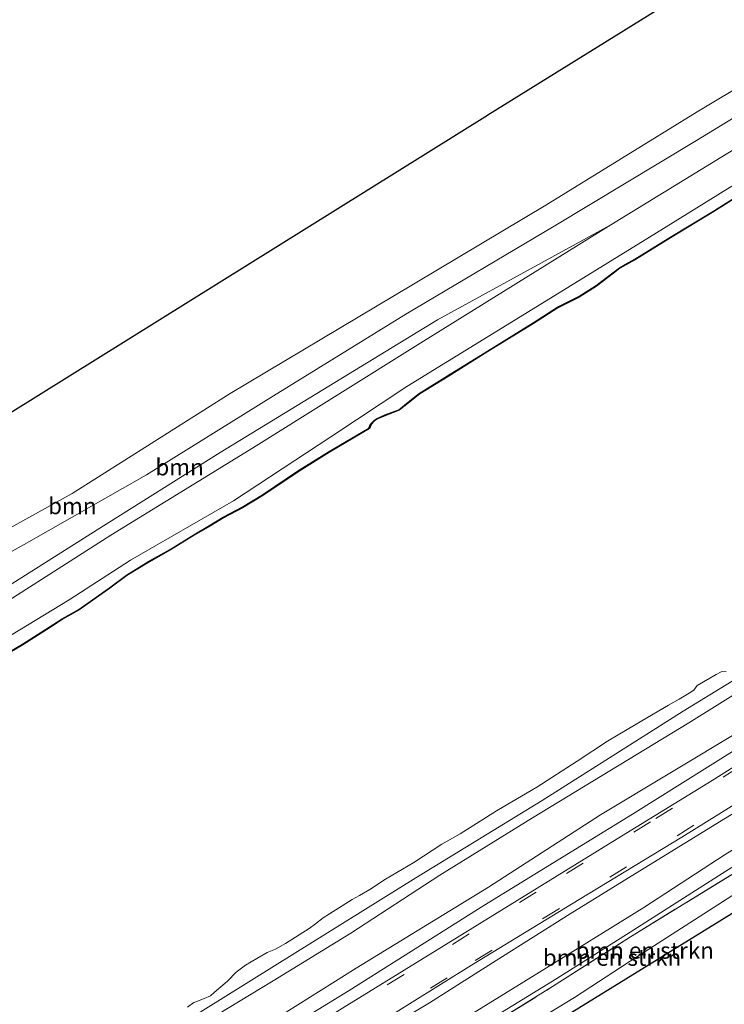
# Model space of a CAD drawing. Units: metres. Extents: x 239996 to 244467, y 584561 to 587500.
# Drawn here: x 241351 to 241458, y 585538 to 585688 of the extents above; entities that cross this region are included whole.
import ezdxf
from ezdxf.enums import TextEntityAlignment as Align

# ---------------------------------------------------------------- set-up
doc = ezdxf.new("R2010")
doc.units = ezdxf.units.M
doc.linetypes.add('IE-TERREINAFSCHEIDING', pattern=[10, 8, -2])
doc.linetypes.add('VW-3-9_STREEP', pattern=[12, 3, -9])
for name, color, linetype, lineweight in [('B-ME-GR-BOMENSTRUIKEN-GV-B6', 93, 'Continuous', 18), ('B-ME-GR-BOOM-GV-B6', 93, 'Continuous', 18), ('B-ME-GW-KRUINLIJN-L-B1', 93, 'Continuous', 18), ('B-ME-GW-TEENLIJN-L-B1', 93, 'Continuous', 18), ('B-ME-IE-GRASLAND-GV-B6', 93, 'Continuous', 18), ('B-ME-IE-GRONDWERKLIJN-GROND_INGERICHT-GV-B6', 253, 'Continuous', 18), ('B-ME-IE-TERREINAFSCHEIDING-RASTERHEKWERK-L-B1', 8, 'IE-TERREINAFSCHEIDING', 18), ('B-ME-OB-BEKLEDING-GV-B6', 253, 'Continuous', 18), ('B-ME-OB-WATERLIJN-L-B1', 133, 'OB-WATERLIJN', 18), ('B-ME-OG-WATER-GV-B6', 153, 'Continuous', 18), ('B-ME-VH-VERH_SOORT-BITUMEN-GV-B6', 8, 'IE-TERREINAFSCHEIDING-NATUURLIJK-HOUTWAL', 18), ('B-ME-VW-MARKERING-39STREEP-015-L-B1', 255, 'VW-3-9_STREEP', 18)]:
    doc.layers.add(name, color=color, linetype=linetype, lineweight=lineweight)
doc.layers.add('B-ME-KG-KADASTRAAL-OPNAMEDTMGRENS-L-B1', color=10, linetype='Continuous')
doc.layers.add('B-ME-OB-BESCHOEIING-GV-B6', color=10, linetype='Continuous')
doc.styles.add('NLCS-ISO', font='NLCS-ISO.TTF')
doc.linetypes.add('IE-TERREINAFSCHEIDING-NATUURLIJK-HOUTWAL', pattern='A,7,-1.5,[67,NLCS.SHX,S=0.75,R=45,X=0,Y=0],-1.5,7,-1.5,[70,NLCS.SHX,S=0.75,R=0,X=0,Y=0],-1.5', length=20)
doc.linetypes.add('OB-WATERLIJN', pattern='A,10,[32,NLCS.SHX,S=2,R=0,X=0,Y=0],-12', length=22)

msp = doc.modelspace()

# ---------------------------------------------------------------- linework, layer by layer
at = {"layer": 'B-ME-GR-BOMENSTRUIKEN-GV-B6'}
for points in [[(241583.1063, 585628.6762, -0.4014), (241523.4321, 585591.4786, -0.58), (241523.3082, 585591.4018, -0.58), (241374.76, 585499.8049, -0.133), (241300.696, 585453.7706, -0.242)], [(241348.9125, 585489.4372, -1.0013), (241361.8177, 585497.6034, -0.8823), (241381.7169, 585509.6515, -0.8568), (241400.9264, 585521.5582, -0.7888), (241414.0843, 585529.732, -0.7973), (241431.9403, 585540.7976, -1.0098), (241443.7777, 585548.3471, -0.9418), (241459.8103, 585558.221, -1.0013), (241471.8872, 585565.8694, -1.0608), (241489.0093, 585576.2539, -1.0268), (241509.3983, 585588.9606, -0.8993), (241524.0883, 585597.9403, -0.9078), (241547.3403, 585613.0522, -0.7888)], [(241347.7511, 585485.8608, -0.1747), (241361.7151, 585494.2827, -0.2172), (241375.5528, 585502.8888, -0.2002), (241384.5896, 585508.7811, -0.1917), (241398.7328, 585517.0296, -0.0897), (241411.8508, 585525.1013, 0.2248), (241426.6459, 585533.8648, -0.2002), (241435.2819, 585539.1498, -0.1237), (241443.7426, 585544.6698, -0.2342), (241459.86, 585555.0475, -0.3872), (241473.9248, 585563.7057, -0.3617), (241487.082, 585572.0176, -0.0557), (241495.0185, 585577.4523, -0.0982), (241508.6949, 585586.9541, -0.5232), (241524.4344, 585596.3423, -0.5062), (241539.0995, 585606.1184, -0.4127)], [(241539.0995, 585606.1184, -0.4127), (241524.4344, 585596.3423, -0.5062), (241508.6949, 585586.9541, -0.5232), (241495.0185, 585577.4523, -0.0982), (241487.082, 585572.0176, -0.0557), (241473.9248, 585563.7057, -0.3617), (241459.86, 585555.0475, -0.3872), (241443.7426, 585544.6698, -0.2342), (241435.2819, 585539.1498, -0.1237), (241426.6459, 585533.8648, -0.2002), (241411.8508, 585525.1013, 0.2248), (241398.7328, 585517.0296, -0.0897), (241384.5896, 585508.7811, -0.1917), (241375.5528, 585502.8888, -0.2002), (241361.7151, 585494.2827, -0.2172), (241347.7511, 585485.8608, -0.1747)]]:
    msp.add_polyline3d(points, dxfattribs=at)
at = {"layer": 'B-ME-GR-BOOM-GV-B6'}
for points in [[(241515.1289, 585702.1564, 1.5402), (241488.9431, 585686.063, 1.5272), (241465.7609, 585671.7347, 1.5662), (241440.8191, 585656.4203, 1.6312), (241414.4727, 585642.0291, 0.9185), (241381.4957, 585621.8587, 0.9079), (241362.7807, 585610.1409, 0.7695), (241338.4999, 585594.8239, 0.7057)], [(241333.4186, 585597.7795, -1.1738), (241351.7049, 585607.9069, -1.1628), (241370.2914, 585618.4893, -1.0858), (241389.5476, 585630.4824, -0.9428), (241409.6845, 585642.8561, -0.6898), (241432.1837, 585656.2361, -0.4588), (241453.783, 585669.2242, -0.1508), (241471.8561, 585680.2523, -0.2718), (241496.5606, 585695.2644, -0.2058)], [(241496.5606, 585695.2644, -0.2058), (241471.8561, 585680.2523, -0.2718), (241453.783, 585669.2242, -0.1508), (241432.1837, 585656.2361, -0.4588), (241409.6845, 585642.8561, -0.6898), (241389.5476, 585630.4824, -0.9428), (241370.2914, 585618.4893, -1.0858), (241351.7049, 585607.9069, -1.1628), (241333.4186, 585597.7795, -1.1738)], [(241346.8134, 585608.9038, -1.4317), (241358.9868, 585615.6318, -1.1272), (241382.9921, 585630.8474, -1.0837), (241407.9486, 585645.7014, -0.9822), (241430.9064, 585659.4009, -0.8517), (241453.9127, 585673.6008, -0.5327), (241478.764, 585688.4615, -0.5907)]]:
    msp.add_polyline3d(points, dxfattribs=at)
at = {"layer": 'B-ME-GW-KRUINLIJN-L-B1'}
for points in [[(241535.3041, 585714.778, 1.5012), (241515.1289, 585702.1564, 1.5402), (241488.9431, 585686.063, 1.5272), (241465.7609, 585671.7347, 1.5662), (241440.8191, 585656.4203, 1.6312), (241411.9257, 585638.521, 1.5532), (241386.5479, 585622.6522, 1.5532), (241364.8782, 585609.3187, 1.4882), (241346.2977, 585597.4972, 1.3842), (241325.6452, 585584.8117, 1.4362), (241304.778, 585572.1836, 1.5272), (241280.4783, 585557.1191, 1.5922), (241262.2632, 585545.66, 1.4232)], [(241477.9561, 585673.8562, 1.2655), (241477.5334, 585673.5741, 1.519), (241464.25, 585665.4465, 1.5955), (241446.6757, 585654.5436, 1.5275), (241428.3257, 585643.2718, 1.4935), (241409.8273, 585631.9143, 1.57), (241398.2645, 585624.2662, 1.468), (241383.4802, 585614.5596, 1.4425), (241367.8494, 585605.5309, 1.451), (241358.5222, 585599.4907, 1.383), (241347.2699, 585592.6747, 1.4), (241328.3751, 585581.1475, 1.4935), (241310.1585, 585569.9528, 1.5275), (241292.8215, 585559.187, 1.536), (241275.7064, 585548.6878, 1.57), (241263.0945, 585540.4932, 1.4935)], [(241569.2119, 585653.6906, 1.2951), (241559.3197, 585647.5229, 1.4151), (241547.1674, 585639.6484, 1.4676), (241532.3752, 585630.7551, 1.4076), (241516.5536, 585620.7436, 1.3251), (241503.4333, 585612.6415, 1.4901), (241488.5347, 585603.2679, 1.5501), (241470.2399, 585591.8279, 1.5501), (241452.6497, 585580.8297, 1.5201), (241428.9013, 585566.4141, 1.4901), (241414.843, 585557.7004, 1.4676), (241401.3305, 585548.918, 1.3851), (241389.5409, 585541.6543, 1.4001), (241372.3002, 585531.2595, 1.2501), (241355.5219, 585520.6082, 1.4001), (241339.3287, 585510.6962, 1.5051), (241325.5527, 585502.1281, 1.5726), (241312.0833, 585493.7545, 1.5801), (241299.9776, 585486.3432, 1.5201)], [(241303.3363, 585481.9485, 1.5876), (241323.3461, 585494.5886, 1.5126), (241343.0567, 585506.6893, 1.4526), (241364.0014, 585520.2184, 1.3926), (241382.6355, 585531.3449, 1.4476), (241402.1172, 585543.5961, 1.4346), (241422.211, 585555.9136, 1.3891), (241439.2165, 585566.9009, 1.4606), (241460.5622, 585579.6692, 1.4541), (241482.7884, 585593.5057, 1.5061), (241504.0858, 585606.8814, 1.5451), (241524.1975, 585619.1941, 1.3436), (241542.3602, 585630.7439, 1.4021), (241559.4019, 585641.616, 1.4411), (241571.8539, 585648.9309, 1.3676)], [(241580.8405, 585632.7408, -0.3192), (241564.1461, 585621.7528, -0.2427), (241555.4006, 585616.2464, -0.3107), (241539.0995, 585606.1184, -0.4127), (241524.4344, 585596.3423, -0.5062), (241508.6949, 585586.9541, -0.5232), (241495.0185, 585577.4523, -0.0982), (241487.082, 585572.0176, -0.0557), (241473.9248, 585563.7057, -0.3617), (241459.86, 585555.0475, -0.3872), (241443.7426, 585544.6698, -0.2342), (241435.2819, 585539.1498, -0.1237), (241426.6459, 585533.8648, -0.2002), (241411.8508, 585525.1013, 0.2248), (241398.7328, 585517.0296, -0.0897), (241384.5896, 585508.7811, -0.1917), (241375.5528, 585502.8888, -0.2002), (241361.7151, 585494.2827, -0.2172), (241347.7511, 585485.8608, -0.1747), (241337.318, 585479.2015, -0.2597), (241321.2064, 585469.8753, -0.1747), (241309.9981, 585462.709, -0.0982), (241300.9402, 585456.7847, -0.2172)], [(241540.6341, 585617.7088, 0.2354), (241527.0914, 585609.2022, 0.1634), (241517.4275, 585603.0198, 0.1154), (241504.6297, 585594.9155, 0.2234), (241493.4073, 585587.9027, 0.1694), (241481.0687, 585580.3568, 0.1814), (241469.4822, 585573.2733, 0.1094), (241458.2158, 585566.3607, 0.0014), (241445.8623, 585558.7923, 0.0734), (241434.614, 585551.8483, 0.0674), (241423.4069, 585544.7606, 0.1094), (241413.2522, 585538.3645, 0.0494), (241401.7848, 585531.4614, 0.0974), (241391.1912, 585524.9793, 0.0854), (241381.5464, 585518.5706, 0.1754), (241379.6785, 585516.8495, 0.1574), (241378.922, 585516.3707, 0.1334), (241378.2807, 585515.9583, 0.1034), (241375.6878, 585514.4048, 0.1034), (241371.089, 585511.8043, 0.0674), (241366.4427, 585509.0926, 0.0194), (241358.1294, 585504.3185, 0.0854), (241348.3873, 585497.5465, 0.0854)]]:
    msp.add_polyline3d(points, dxfattribs=at)
at = {"layer": 'B-ME-GW-TEENLIJN-L-B1'}
for points in [[(241261.4749, 585553.1519, -1.1078), (241286.5283, 585568.8006, -1.2838), (241310.4233, 585582.9101, -1.0638), (241333.4186, 585597.7795, -1.1738), (241351.7049, 585607.9069, -1.1628), (241370.2914, 585618.4893, -1.0858), (241389.5476, 585630.4824, -0.9428), (241409.6845, 585642.8561, -0.6898), (241432.1837, 585656.2361, -0.4588), (241453.783, 585669.2242, -0.1508), (241471.8561, 585680.2523, -0.2718), (241496.5606, 585695.2644, -0.2058), (241520.5516, 585709.4292, 0.0472), (241533.8544, 585717.3898, 0.2056)], [(241301.9794, 585478.6963, 0.6198), (241320.2416, 585490.1524, 0.5353), (241342.1486, 585503.4416, 0.4768), (241363.0595, 585516.8057, 0.4768), (241383.1689, 585529.2532, 0.4443), (241401.0859, 585540.2074, 0.3728), (241421.5358, 585553.1389, 0.4313), (241444.0852, 585566.9655, 0.4768), (241467.2895, 585581.4973, 0.6578), (241487.2903, 585593.8972, 0.6383), (241508.0709, 585606.9895, 0.6513), (241531.1443, 585620.9826, 0.4498), (241549.5299, 585632.4344, 0.4693), (241568.2768, 585644.125, 0.5538), (241573.0288, 585646.8141, 0.4015)], [(241579.1257, 585635.8302, -1.3927), (241569.4393, 585629.729, -1.3852), (241552.0448, 585618.9661, -1.3252), (241538.3242, 585610.6045, -1.2427), (241524.935, 585602.6961, -1.2577), (241512.451, 585594.8219, -1.3852), (241499.1766, 585586.02, -1.3477), (241487.7819, 585579.2812, -1.2727), (241474.3472, 585570.8334, -1.4332), (241458.1429, 585560.8801, -1.4927), (241445.8214, 585552.8334, -1.4332), (241429.9776, 585543.0092, -1.3822), (241414.3899, 585533.3923, -1.3992), (241398.3362, 585523.4865, -1.3227), (241385.1243, 585515.0639, -1.3992), (241369.7949, 585505.616, -1.4162), (241353.8329, 585496.0993, -1.4332), (241340.1886, 585487.4665, -1.3907), (241328.6219, 585480.6468, -1.3737), (241315.113, 585472.567, -1.3142), (241301.8714, 585464.1272, -1.3397)], [(241302.4927, 585462.0929, -1.2717), (241319.2085, 585472.5988, -1.2207), (241334.4613, 585482.0421, -1.4247), (241350.8933, 585491.9093, -1.4162), (241361.7601, 585498.5026, -1.4077), (241376.4135, 585507.5799, -1.3567), (241390.2904, 585515.5361, -1.2887), (241404.5975, 585524.6309, -1.1272), (241417.0241, 585532.4614, -1.1867), (241432.5907, 585542.0463, -1.3482), (241443.7145, 585549.0849, -1.3397), (241458.2503, 585558.3315, -1.3907), (241470.4255, 585565.8783, -1.4077), (241487.1452, 585576.4458, -1.3567), (241502.989, 585586.2699, -1.1442), (241515.378, 585593.9601, -1.2462), (241530.4809, 585603.2179, -1.2292), (241545.6297, 585613.1153, -1.1867), (241559.5165, 585621.6706, -1.1612), (241579.9057, 585634.4249, -1.3231)]]:
    msp.add_polyline3d(points, dxfattribs=at)
at = {"layer": 'B-ME-IE-GRASLAND-GV-B6'}
for points in [[(241346.2977, 585597.4972, 1.3842), (241364.8782, 585609.3187, 1.4882), (241386.5479, 585622.6522, 1.5532), (241411.9257, 585638.521, 1.5532), (241440.8191, 585656.4203, 1.6312), (241465.7609, 585671.7347, 1.5662), (241488.9431, 585686.063, 1.5272), (241515.1289, 585702.1564, 1.5402)], [(241521.1792, 585700.8023, 1.5445), (241498.6154, 585686.6218, 1.519), (241485.3195, 585678.4474, 1.553), (241484.4433, 585677.8825, 1.2655), (241477.9561, 585673.8562, 1.2655), (241477.5334, 585673.5741, 1.519), (241464.25, 585665.4465, 1.5955), (241446.6757, 585654.5436, 1.5275), (241428.3257, 585643.2718, 1.4935), (241409.8273, 585631.9143, 1.57), (241398.2645, 585624.2662, 1.468), (241383.4802, 585614.5596, 1.4425), (241367.8494, 585605.5309, 1.451), (241358.5222, 585599.4907, 1.383), (241347.2699, 585592.6747, 1.4)], [(241347.2699, 585592.6747, 1.4), (241358.5222, 585599.4907, 1.383), (241367.8494, 585605.5309, 1.451), (241383.4802, 585614.5596, 1.4425), (241398.2645, 585624.2662, 1.468), (241409.8273, 585631.9143, 1.57), (241428.3257, 585643.2718, 1.4935), (241446.6757, 585654.5436, 1.5275), (241464.25, 585665.4465, 1.5955), (241477.5334, 585673.5741, 1.519), (241477.9561, 585673.8562, 1.2655), (241477.9716, 585673.7481, 1.118), (241478.9996, 585674.3861, 1.0405), (241479.0858, 585674.4396, 0.463), (241479.7624, 585673.3442, 0.463)], [(241462.3121, 585662.2432, 0.8105), (241456.3692, 585658.5173, 0.8105), (241449.7734, 585654.512, 0.8105), (241444.4355, 585651.2332, 0.8105), (241442.9751, 585650.406, 0.8105), (241442.0958, 585649.898, 0.8105), (241441.1109, 585649.15, 0.8105), (241438.573, 585647.2172, 0.8105), (241435.9525, 585645.5411, 0.8105), (241432.6885, 585643.9164, 0.8105), (241428.9923, 585641.5368, 0.8105), (241422.0782, 585637.2662, 0.8105), (241416.0184, 585633.4891, 0.8105), (241411.7123, 585630.8387, 0.8105), (241409.9991, 585629.5061, 0.8105), (241408.5885, 585628.3682, 0.8105), (241406.5194, 585627.5778, 0.8105), (241405.3302, 585627.0548, 0.8105), (241404.8976, 585626.8049, 0.8105), (241404.299, 585626.1714, 0.8105), (241404.0504, 585625.5822, 0.8105), (241398.0433, 585622.0313, 0.8105), (241393.3939, 585619.1339, 0.8105), (241387.88, 585615.4277, 0.8105), (241384.837, 585613.5725, 0.8105), (241381.9404, 585612.0459, 0.8105), (241379.8346, 585610.7807, 0.8105), (241377.4595, 585609.3924, 0.8105), (241373.9036, 585607.1757, 0.8105), (241370.5783, 585605.32, 0.8105), (241367.2266, 585603.2698, 0.8105), (241364.6736, 585601.3386, 0.8105), (241360.0236, 585598.0671, 0.8105), (241357.4877, 585596.6511, 0.8105), (241356.2157, 585595.8021, 0.8105), (241351.4529, 585592.7743, 0.8105), (241342.4017, 585587.4646, 0.8105)], [(241262.2632, 585545.66, 1.4232), (241245.2527, 585535.0239, 1.3392), (241231.9843, 585526.8225, 1.4022), (241216.973, 585517.5017, 1.4967), (241201.581, 585507.8157, 1.5282), (241189.8201, 585500.3289, 1.5282), (241193.6728, 585503.6936, 1.2047), (241203.4943, 585511.9736, 0.3652), (241228.7902, 585527.2567, 0.5461), (241262.245, 585547.8907, 0.8759), (241306.6109, 585575.7818, 0.9717), (241338.4999, 585594.8239, 0.7057), (241362.7807, 585610.1409, 0.7695), (241381.4957, 585621.8587, 0.9079), (241414.4727, 585642.0291, 0.9185), (241440.8191, 585656.4203, 1.6312), (241411.9257, 585638.521, 1.5532), (241386.5479, 585622.6522, 1.5532), (241364.8782, 585609.3187, 1.4882), (241346.2977, 585597.4972, 1.3842), (241325.6452, 585584.8117, 1.4362), (241304.778, 585572.1836, 1.5272), (241280.4783, 585557.1191, 1.5922), (241262.2632, 585545.66, 1.4232)], [(241336.0826, 585510.9193, 0.771), (241356.5971, 585523.4531, 0.729), (241374.9185, 585534.7362, 0.708), (241389.7315, 585543.944, 0.757), (241411.1675, 585557.3358, 0.645), (241430.3475, 585569.0498, 0.771), (241451.8055, 585582.6008, 0.813), (241473.5967, 585595.9697, 0.778), (241495.0044, 585609.4102, 0.813), (241513.7408, 585621.3566, 0.778), (241534.0114, 585634.0589, 0.792), (241552.7086, 585645.3963, 0.876)], [(241547.1674, 585639.6484, 1.4676), (241532.3752, 585630.7551, 1.4076), (241516.5536, 585620.7436, 1.3251), (241503.4333, 585612.6415, 1.4901), (241488.5347, 585603.2679, 1.5501), (241470.2399, 585591.8279, 1.5501), (241452.6497, 585580.8297, 1.5201), (241428.9013, 585566.4141, 1.4901), (241414.843, 585557.7004, 1.4676), (241401.3305, 585548.918, 1.3851), (241389.5409, 585541.6543, 1.4001), (241372.3002, 585531.2595, 1.2501), (241355.5219, 585520.6082, 1.4001), (241339.3287, 585510.6962, 1.5051)], [(241339.3287, 585510.6962, 1.5051), (241355.5219, 585520.6082, 1.4001), (241372.3002, 585531.2595, 1.2501), (241389.5409, 585541.6543, 1.4001), (241401.3305, 585548.918, 1.3851), (241414.843, 585557.7004, 1.4676), (241428.9013, 585566.4141, 1.4901), (241452.6497, 585580.8297, 1.5201), (241470.2399, 585591.8279, 1.5501), (241488.5347, 585603.2679, 1.5501), (241503.4333, 585612.6415, 1.4901), (241516.5536, 585620.7436, 1.3251), (241532.3752, 585630.7551, 1.4076), (241547.1674, 585639.6484, 1.4676)], [(241549.5299, 585632.4344, 0.4693), (241531.1443, 585620.9826, 0.4498), (241508.0709, 585606.9895, 0.6513), (241487.2903, 585593.8972, 0.6383), (241467.2895, 585581.4973, 0.6578), (241444.0852, 585566.9655, 0.4768), (241421.5358, 585553.1389, 0.4313), (241401.0859, 585540.2074, 0.3728), (241383.1689, 585529.2532, 0.4443), (241363.0595, 585516.8057, 0.4768), (241342.1486, 585503.4416, 0.4768), (241320.2416, 585490.1524, 0.5353), (241301.9794, 585478.6963, 0.6198), (241285.2891, 585468.2706, 0.6539), (241270.1725, 585459.1585, 0.5979), (241251.3465, 585447.1392, 0.5179), (241235.2607, 585437.3981, 0.5099), (241220.1825, 585428.1209, 0.5019), (241203.2887, 585417.7305, 0.5099), (241183.7796, 585405.1709, 0.4299), (241163.1781, 585392.754, 0.3099), (241144.9605, 585381.7003, 0.2779), (241129.5498, 585371.8586, 0.2989)], [(241129.5498, 585371.8586, 0.2989), (241144.9605, 585381.7003, 0.2779), (241163.1781, 585392.754, 0.3099), (241183.7796, 585405.1709, 0.4299), (241203.2887, 585417.7305, 0.5099), (241220.1825, 585428.1209, 0.5019), (241235.2607, 585437.3981, 0.5099), (241251.3465, 585447.1392, 0.5179), (241270.1725, 585459.1585, 0.5979), (241285.2891, 585468.2706, 0.6539), (241301.9794, 585478.6963, 0.6198), (241320.2416, 585490.1524, 0.5353), (241342.1486, 585503.4416, 0.4768), (241363.0595, 585516.8057, 0.4768), (241383.1689, 585529.2532, 0.4443), (241401.0859, 585540.2074, 0.3728), (241421.5358, 585553.1389, 0.4313), (241444.0852, 585566.9655, 0.4768), (241467.2895, 585581.4973, 0.6578), (241487.2903, 585593.8972, 0.6383), (241508.0709, 585606.9895, 0.6513), (241531.1443, 585620.9826, 0.4498), (241549.5299, 585632.4344, 0.4693)], [(241542.3602, 585630.7439, 1.4021), (241524.1975, 585619.1941, 1.3436), (241504.0858, 585606.8814, 1.5451), (241482.7884, 585593.5057, 1.5061), (241460.5622, 585579.6692, 1.4541), (241439.2165, 585566.9009, 1.4606), (241422.211, 585555.9136, 1.3891), (241402.1172, 585543.5961, 1.4346), (241382.6355, 585531.3449, 1.4476), (241364.0014, 585520.2184, 1.3926), (241343.0567, 585506.6893, 1.4526), (241323.3461, 585494.5886, 1.5126), (241303.3363, 585481.9485, 1.5876), (241286.9786, 585471.6027, 1.5396), (241270.4455, 585461.5309, 1.4676), (241253.4006, 585450.9793, 1.4676), (241233.4924, 585438.5284, 1.4436), (241215.8027, 585427.7953, 1.4436), (241197.7826, 585416.4614, 1.3796), (241181.2595, 585406.4703, 1.4356), (241165.1133, 585396.5074, 1.4516), (241151.1997, 585388.1395, 1.3396), (241135.7225, 585378.3159, 1.3156)], [(241135.7225, 585378.3159, 1.3156), (241151.1997, 585388.1395, 1.3396), (241165.1133, 585396.5074, 1.4516), (241181.2595, 585406.4703, 1.4356), (241197.7826, 585416.4614, 1.3796), (241215.8027, 585427.7953, 1.4436), (241233.4924, 585438.5284, 1.4436), (241253.4006, 585450.9793, 1.4676), (241270.4455, 585461.5309, 1.4676), (241286.9786, 585471.6027, 1.5396), (241303.3363, 585481.9485, 1.5876), (241323.3461, 585494.5886, 1.5126), (241343.0567, 585506.6893, 1.4526), (241364.0014, 585520.2184, 1.3926), (241382.6355, 585531.3449, 1.4476), (241402.1172, 585543.5961, 1.4346), (241422.211, 585555.9136, 1.3891), (241439.2165, 585566.9009, 1.4606), (241460.5622, 585579.6692, 1.4541), (241482.7884, 585593.5057, 1.5061), (241504.0858, 585606.8814, 1.5451), (241524.1975, 585619.1941, 1.3436), (241542.3602, 585630.7439, 1.4021)], [(241549.5954, 585630.1541, 0.4439), (241533.5999, 585620.2866, 0.3539), (241515.9369, 585609.1486, 0.3059), (241499.517, 585598.9522, 0.3299), (241483.1745, 585588.912, 0.3959), (241469.4859, 585580.4887, 0.4379), (241456.1631, 585572.1091, 0.4199), (241441.7478, 585563.252, 0.3119), (241429.6279, 585555.7626, 0.2699), (241414.4263, 585546.3816, 0.2699), (241400.0364, 585537.5531, 0.2819), (241389.8068, 585531.1417, 0.1919), (241370.7008, 585519.1423, 0.1919), (241355.6668, 585509.858, 0.3419), (241343.7276, 585502.5149, 0.2939)], [(241350.3059, 585500.9049, 0.0954), (241364.2941, 585509.6595, 0.2304), (241378.0383, 585518.1918, 0.2204), (241392.3114, 585526.9365, 0.2104), (241405.5356, 585535.2615, 0.2704), (241419.6623, 585544.038, 0.2804), (241435.9676, 585554.038, 0.1354), (241451.5845, 585563.4775, 0.1104), (241468.0511, 585573.7219, 0.1054), (241475.8112, 585578.4951, 0.2954), (241494.7961, 585590.2407, 0.2354), (241510.4123, 585599.8426, 0.2654), (241522.6537, 585607.472, 0.2704), (241537.317, 585616.4072, 0.1954), (241550.0742, 585624.3926, 0.2454)], [(241348.3873, 585497.5465, 0.0854), (241358.1294, 585504.3185, 0.0854), (241366.4427, 585509.0926, 0.0194), (241371.089, 585511.8043, 0.0674), (241375.6878, 585514.4048, 0.1034), (241378.2807, 585515.9583, 0.1034), (241378.922, 585516.3707, 0.1334), (241379.6785, 585516.8495, 0.1574), (241381.5464, 585518.5706, 0.1754), (241391.1912, 585524.9793, 0.0854), (241401.7848, 585531.4614, 0.0974), (241413.2522, 585538.3645, 0.0494), (241423.4069, 585544.7606, 0.1094), (241434.614, 585551.8483, 0.0674), (241445.8623, 585558.7923, 0.0734), (241458.2158, 585566.3607, 0.0014), (241469.4822, 585573.2733, 0.1094), (241481.0687, 585580.3568, 0.1814), (241493.4073, 585587.9027, 0.1694), (241504.6297, 585594.9155, 0.2234), (241517.4275, 585603.0198, 0.1154), (241527.0914, 585609.2022, 0.1634), (241540.6341, 585617.7088, 0.2354)], [(241540.6341, 585617.7088, 0.2354), (241527.0914, 585609.2022, 0.1634), (241517.4275, 585603.0198, 0.1154), (241504.6297, 585594.9155, 0.2234), (241493.4073, 585587.9027, 0.1694), (241481.0687, 585580.3568, 0.1814), (241469.4822, 585573.2733, 0.1094), (241458.2158, 585566.3607, 0.0014), (241445.8623, 585558.7923, 0.0734), (241434.614, 585551.8483, 0.0674), (241423.4069, 585544.7606, 0.1094), (241413.2522, 585538.3645, 0.0494), (241401.7848, 585531.4614, 0.0974), (241391.1912, 585524.9793, 0.0854), (241381.5464, 585518.5706, 0.1754), (241379.6785, 585516.8495, 0.1574), (241378.922, 585516.3707, 0.1334), (241378.2807, 585515.9583, 0.1034), (241375.6878, 585514.4048, 0.1034), (241371.089, 585511.8043, 0.0674), (241366.4427, 585509.0926, 0.0194), (241358.1294, 585504.3185, 0.0854), (241348.3873, 585497.5465, 0.0854)], [(241547.3403, 585613.0522, -0.7888), (241524.0883, 585597.9403, -0.9078), (241509.3983, 585588.9606, -0.8993), (241489.0093, 585576.2539, -1.0268), (241471.8872, 585565.8694, -1.0608), (241459.8103, 585558.221, -1.0013), (241443.7777, 585548.3471, -0.9418), (241431.9403, 585540.7976, -1.0098), (241414.0843, 585529.732, -0.7973), (241400.9264, 585521.5582, -0.7888), (241381.7169, 585509.6515, -0.8568), (241361.8177, 585497.6034, -0.8823), (241348.9125, 585489.4372, -1.0013)], [(241545.6297, 585613.1153, -1.1867), (241530.4809, 585603.2179, -1.2292), (241515.378, 585593.9601, -1.2462), (241502.989, 585586.2699, -1.1442), (241487.1452, 585576.4458, -1.3567), (241470.4255, 585565.8783, -1.4077), (241458.2503, 585558.3315, -1.3907), (241443.7145, 585549.0849, -1.3397), (241432.5907, 585542.0463, -1.3482), (241417.0241, 585532.4614, -1.1867), (241404.5975, 585524.6309, -1.1272), (241390.2904, 585515.5361, -1.2887), (241376.4135, 585507.5799, -1.3567), (241361.7601, 585498.5026, -1.4077), (241350.8933, 585491.9093, -1.4162)], [(241350.8933, 585491.9093, -1.4162), (241361.7601, 585498.5026, -1.4077), (241376.4135, 585507.5799, -1.3567), (241390.2904, 585515.5361, -1.2887), (241404.5975, 585524.6309, -1.1272), (241417.0241, 585532.4614, -1.1867), (241432.5907, 585542.0463, -1.3482), (241443.7145, 585549.0849, -1.3397), (241458.2503, 585558.3315, -1.3907), (241470.4255, 585565.8783, -1.4077), (241487.1452, 585576.4458, -1.3567), (241502.989, 585586.2699, -1.1442), (241515.378, 585593.9601, -1.2462), (241530.4809, 585603.2179, -1.2292), (241545.6297, 585613.1153, -1.1867)], [(241538.3242, 585610.6045, -1.2427), (241524.935, 585602.6961, -1.2577), (241512.451, 585594.8219, -1.3852), (241499.1766, 585586.02, -1.3477), (241487.7819, 585579.2812, -1.2727), (241474.3472, 585570.8334, -1.4332), (241458.1429, 585560.8801, -1.4927), (241445.8214, 585552.8334, -1.4332), (241429.9776, 585543.0092, -1.3822), (241414.3899, 585533.3923, -1.3992), (241398.3362, 585523.4865, -1.3227), (241385.1243, 585515.0639, -1.3992), (241369.7949, 585505.616, -1.4162), (241353.8329, 585496.0993, -1.4332), (241340.1886, 585487.4665, -1.3907)], [(241340.1886, 585487.4665, -1.3907), (241353.8329, 585496.0993, -1.4332), (241369.7949, 585505.616, -1.4162), (241385.1243, 585515.0639, -1.3992), (241398.3362, 585523.4865, -1.3227), (241414.3899, 585533.3923, -1.3992), (241429.9776, 585543.0092, -1.3822), (241445.8214, 585552.8334, -1.4332), (241458.1429, 585560.8801, -1.4927), (241474.3472, 585570.8334, -1.4332), (241487.7819, 585579.2812, -1.2727), (241499.1766, 585586.02, -1.3477), (241512.451, 585594.8219, -1.3852), (241524.935, 585602.6961, -1.2577), (241538.3242, 585610.6045, -1.2427)]]:
    msp.add_polyline3d(points, dxfattribs=at)
at = {"layer": 'B-ME-IE-GRONDWERKLIJN-GROND_INGERICHT-GV-B6'}
for points in [[(241340.1168, 585622.0374, -1.8489), (241422.0584, 585673.0877, -1.107), (241422.1036, 585673.1159, -1.107), (241523.5029, 585736.0387, -0.5745)], [(241478.764, 585688.4615, -0.5907), (241453.9127, 585673.6008, -0.5327), (241430.9064, 585659.4009, -0.8517), (241407.9486, 585645.7014, -0.9822), (241382.9921, 585630.8474, -1.0837), (241358.9868, 585615.6318, -1.1272), (241346.8134, 585608.9038, -1.4317)]]:
    msp.add_polyline3d(points, dxfattribs=at)
at = {"layer": 'B-ME-IE-TERREINAFSCHEIDING-RASTERHEKWERK-L-B1'}
msp.add_polyline3d([(241302.3479, 585460.8593, -0.8058), (241308.6322, 585464.8057, -0.7973), (241325.8186, 585475.524, -0.7548), (241339.9598, 585484.1868, -1.0863), (241348.9125, 585489.4372, -1.0013), (241361.8177, 585497.6034, -0.8823), (241381.7169, 585509.6515, -0.8568), (241400.9264, 585521.5582, -0.7888), (241414.0843, 585529.732, -0.7973), (241431.9403, 585540.7976, -1.0098), (241443.7777, 585548.3471, -0.9418), (241459.8103, 585558.221, -1.0013), (241471.8872, 585565.8694, -1.0608), (241489.0093, 585576.2539, -1.0268), (241509.3983, 585588.9606, -0.8993), (241524.0883, 585597.9403, -0.9078), (241547.3403, 585613.0522, -0.7888), (241561.9647, 585621.9743, -0.7463), (241574.5458, 585629.9139, -0.8398), (241580.4406, 585633.4612, -0.9851)], dxfattribs=at)
at = {"layer": 'B-ME-KG-KADASTRAAL-OPNAMEDTMGRENS-L-B1'}
for points in [[(241122.3415, 585487.0701, -1.6695), (241148.4739, 585503.105, -1.751), (241148.9003, 585503.3666, -2.1593), (241150.0303, 585504.0599, -2.1593), (241150.4582, 585504.3225, -1.804), (241151.6185, 585505.0345, -1.2295), (241160.7384, 585510.6304, -1.1949), (241162.1501, 585511.4966, -1.7377), (241168.5905, 585515.4485, -1.6347), (241197.6294, 585533.2667, -1.75), (241338.0332, 585620.7394, -1.9425), (241338.7091, 585621.1605, -2.513), (241339.4232, 585621.6053, -2.513), (241340.1168, 585622.0374, -1.8489), (241422.0584, 585673.0877, -1.107), (241422.1036, 585673.1159, -1.107), (241523.5029, 585736.0387, -0.5745)], [(241583.1063, 585628.6762, -0.4014), (241523.4321, 585591.4786, -0.58), (241523.3082, 585591.4018, -0.58), (241374.76, 585499.8049, -0.133), (241300.696, 585453.7706, -0.242), (241300.5817, 585453.6999, -0.242), (241268.7621, 585434.1196, -0.1795), (241264.3454, 585431.4018, -1.6992), (241260.2322, 585428.8707, -1.5757), (241258.913, 585428.059, -2.1754), (241258.0801, 585427.5464, -2.8656), (241255.6005, 585426.0206, -2.8656), (241254.9247, 585425.6048, -2.2383), (241152.0917, 585362.3262, -2.31), (241146.3537, 585358.7307, -2.3062), (241143.9152, 585357.2028, -2.1339), (241142.0225, 585356.0168, -1.2406), (241140.7602, 585355.2258, -1.1673), (241137.4699, 585353.1641, -0.9482), (241136.0375, 585352.2665, -1.0059), (241131.8364, 585349.6341, -2.5028), (241078.0856, 585315.9534, -2.5335), (241077.8977, 585315.8367, -2.5335), (241048.8731, 585297.9463, -2.4805)]]:
    msp.add_polyline3d(points, dxfattribs=at)
at = {"layer": 'B-ME-OB-BEKLEDING-GV-B6'}
for points in [[(241552.7086, 585645.3963, 0.876), (241534.0114, 585634.0589, 0.792), (241513.7408, 585621.3566, 0.778), (241495.0044, 585609.4102, 0.813), (241473.5967, 585595.9697, 0.778), (241451.8055, 585582.6008, 0.813), (241430.3475, 585569.0498, 0.771), (241411.1675, 585557.3358, 0.645), (241389.7315, 585543.944, 0.757), (241374.9185, 585534.7362, 0.708), (241356.5971, 585523.4531, 0.729), (241336.0826, 585510.9193, 0.771)], [(241376.5357, 585537.697, 0.463), (241377.4963, 585538.4066, 0.463), (241378.1765, 585538.6448, 0.463), (241379.0557, 585538.9979, 0.463), (241380.0082, 585539.4154, 0.463), (241380.5419, 585539.9227, 0.463), (241382.609, 585541.6251, 0.463), (241383.8824, 585542.9796, 0.463), (241385.3255, 585544.0784, 0.463), (241387.0493, 585545.0741, 0.463), (241388.6335, 585545.967, 0.463), (241389.8894, 585546.4715, 0.463), (241391.4047, 585547.3688, 0.463), (241394.9981, 585549.6434, 0.463), (241395.9588, 585550.353, 0.463), (241397.1393, 585551.2559, 0.463), (241398.0553, 585551.8514, 0.463), (241401.5257, 585554.0328, 0.463), (241402.6126, 585554.6385, 0.463), (241404.1872, 585555.548, 0.463), (241406.5637, 585557.0976, 0.463), (241410.8941, 585559.6652, 0.463), (241415.1358, 585562.4248, 0.463), (241417.8967, 585563.9975, 0.463), (241423.4313, 585567.5038, 0.463), (241429.5779, 585571.0984, 0.463), (241435.6778, 585575.0418, 0.463), (241440.272, 585578.0713, 0.463), (241444.6355, 585580.6581, 0.463), (241449.5486, 585583.5181, 0.463), (241451.1494, 585584.4207, 0.463), (241452.6717, 585585.3442, 0.463), (241453.4175, 585585.775, 0.463), (241453.9318, 585586.492, 0.463), (241456.7966, 585588.191, 0.463), (241457.545, 585588.5791, 0.463), (241458.3045, 585588.642, 0.463)]]:
    msp.add_polyline3d(points, dxfattribs=at)
at = {"layer": 'B-ME-OB-BESCHOEIING-GV-B6'}
for points in [[(241342.4017, 585587.4646, 0.8105), (241351.4529, 585592.7743, 0.8105), (241356.2157, 585595.8021, 0.8105), (241357.4877, 585596.6511, 0.8105), (241360.0236, 585598.0671, 0.8105), (241364.6736, 585601.3386, 0.8105), (241367.2266, 585603.2698, 0.8105), (241370.5783, 585605.32, 0.8105), (241373.9036, 585607.1757, 0.8105), (241377.4595, 585609.3924, 0.8105), (241379.8346, 585610.7807, 0.8105), (241381.9404, 585612.0459, 0.8105), (241384.837, 585613.5725, 0.8105), (241387.88, 585615.4277, 0.8105), (241393.3939, 585619.1339, 0.8105), (241398.0433, 585622.0313, 0.8105), (241404.0504, 585625.5822, 0.8105), (241404.299, 585626.1714, 0.8105), (241404.8976, 585626.8049, 0.8105), (241405.3302, 585627.0548, 0.8105), (241406.5194, 585627.5778, 0.8105), (241408.5885, 585628.3682, 0.8105), (241409.9991, 585629.5061, 0.8105), (241411.7123, 585630.8387, 0.8105), (241416.0184, 585633.4891, 0.8105), (241422.0782, 585637.2662, 0.8105), (241428.9923, 585641.5368, 0.8105), (241432.6885, 585643.9164, 0.8105), (241435.9525, 585645.5411, 0.8105), (241438.573, 585647.2172, 0.8105), (241441.1109, 585649.15, 0.8105), (241442.0958, 585649.898, 0.8105), (241442.9751, 585650.406, 0.8105), (241444.4355, 585651.2332, 0.8105), (241449.7734, 585654.512, 0.8105), (241456.3692, 585658.5173, 0.8105), (241462.3121, 585662.2432, 0.8105)], [(241462.3993, 585662.1839, 0.463), (241456.4564, 585658.458, 0.463), (241449.8606, 585654.4527, 0.463), (241444.5227, 585651.1739, 0.463), (241443.0623, 585650.3467, 0.463), (241442.183, 585649.8388, 0.463), (241441.1981, 585649.0907, 0.463), (241438.6303, 585647.1351, 0.463), (241436.0018, 585645.454, 0.463), (241432.738, 585643.8293, 0.463), (241429.0456, 585641.4522, 0.463), (241422.1309, 585637.1812, 0.463), (241416.0711, 585633.4041, 0.463), (241411.7694, 585630.7565, 0.463), (241410.0612, 585629.4277, 0.463), (241408.639, 585628.2805, 0.463), (241406.5574, 585627.4853, 0.463), (241405.3755, 585626.9655, 0.463), (241404.9603, 585626.7256, 0.463), (241404.3841, 585626.1159, 0.463), (241404.1297, 585625.5129, 0.463), (241398.0952, 585621.9458, 0.463), (241393.4483, 585619.0499, 0.463), (241387.9339, 585615.3435, 0.463), (241384.8864, 585613.4855, 0.463), (241381.9895, 585611.9587, 0.463), (241379.8856, 585610.6946, 0.463), (241377.5112, 585609.3068, 0.463), (241373.9545, 585607.0895, 0.463), (241370.6288, 585605.2337, 0.463), (241367.2829, 585603.187, 0.463), (241364.7326, 585601.2578, 0.463), (241360.0769, 585597.9823, 0.463), (241357.5399, 585596.5657, 0.463), (241356.2703, 585595.7183, 0.463), (241351.5051, 585592.6889, 0.463), (241342.4539, 585587.3794, 0.463)]]:
    msp.add_polyline3d(points, dxfattribs=at)
at = {"layer": 'B-ME-OB-WATERLIJN-L-B1'}
for points in [[(241441.1981, 585649.0907, 0.463), (241442.183, 585649.8388, 0.463), (241443.0623, 585650.3467, 0.463), (241444.5227, 585651.1739, 0.463), (241449.8606, 585654.4527, 0.463), (241456.4564, 585658.458, 0.463), (241462.3993, 585662.1839, 0.463), (241468.9302, 585666.2169, 0.463), (241470.9157, 585667.1986, 0.463)], [(241342.4539, 585587.3794, 0.463), (241351.5051, 585592.6889, 0.463), (241356.2703, 585595.7183, 0.463), (241357.5399, 585596.5657, 0.463), (241360.0769, 585597.9823, 0.463), (241364.7326, 585601.2578, 0.463), (241367.2829, 585603.187, 0.463), (241370.6288, 585605.2337, 0.463), (241373.9545, 585607.0895, 0.463), (241377.5112, 585609.3068, 0.463), (241379.8856, 585610.6946, 0.463), (241381.9895, 585611.9587, 0.463), (241384.8864, 585613.4855, 0.463), (241387.9339, 585615.3435, 0.463), (241393.4483, 585619.0499, 0.463), (241398.0952, 585621.9458, 0.463), (241404.1297, 585625.5129, 0.463), (241404.3841, 585626.1159, 0.463), (241404.9603, 585626.7256, 0.463), (241405.3755, 585626.9655, 0.463), (241406.5574, 585627.4853, 0.463), (241408.639, 585628.2805, 0.463), (241410.0612, 585629.4277, 0.463), (241411.7694, 585630.7565, 0.463), (241416.0711, 585633.4041, 0.463), (241422.1309, 585637.1812, 0.463), (241429.0456, 585641.4522, 0.463), (241432.738, 585643.8293, 0.463), (241436.0018, 585645.454, 0.463), (241438.6303, 585647.1351, 0.463), (241441.1981, 585649.0907, 0.463)], [(241458.3045, 585588.642, 0.463), (241457.545, 585588.5791, 0.463), (241456.7966, 585588.191, 0.463), (241453.9318, 585586.492, 0.463), (241453.4175, 585585.775, 0.463), (241452.6717, 585585.3442, 0.463), (241451.1494, 585584.4207, 0.463), (241449.5486, 585583.5181, 0.463), (241444.6355, 585580.6581, 0.463), (241440.272, 585578.0713, 0.463), (241435.6778, 585575.0418, 0.463), (241429.5779, 585571.0984, 0.463), (241423.4313, 585567.5038, 0.463), (241417.8967, 585563.9975, 0.463), (241415.1358, 585562.4248, 0.463), (241410.8941, 585559.6652, 0.463), (241406.5637, 585557.0976, 0.463), (241404.1872, 585555.548, 0.463), (241402.6126, 585554.6385, 0.463), (241401.5257, 585554.0328, 0.463), (241398.0553, 585551.8514, 0.463), (241397.1393, 585551.2559, 0.463), (241395.9588, 585550.353, 0.463), (241394.9981, 585549.6434, 0.463), (241391.4047, 585547.3688, 0.463), (241389.8894, 585546.4715, 0.463), (241388.6335, 585545.967, 0.463), (241387.0493, 585545.0741, 0.463), (241385.3255, 585544.0784, 0.463), (241383.8824, 585542.9796, 0.463), (241382.609, 585541.6251, 0.463), (241380.5419, 585539.9227, 0.463), (241380.0082, 585539.4154, 0.463), (241379.0557, 585538.9979, 0.463), (241378.1765, 585538.6448, 0.463), (241377.4963, 585538.4066, 0.463), (241376.5357, 585537.697, 0.463)]]:
    msp.add_polyline3d(points, dxfattribs=at)
at = {"layer": 'B-ME-OG-WATER-GV-B6'}
for points in [[(241342.4539, 585587.3794, 0.463), (241351.5051, 585592.6889, 0.463), (241356.2703, 585595.7183, 0.463), (241357.5399, 585596.5657, 0.463), (241360.0769, 585597.9823, 0.463), (241364.7326, 585601.2578, 0.463), (241367.2829, 585603.187, 0.463), (241370.6288, 585605.2337, 0.463), (241373.9545, 585607.0895, 0.463), (241377.5112, 585609.3068, 0.463), (241379.8856, 585610.6946, 0.463), (241381.9895, 585611.9587, 0.463), (241384.8864, 585613.4855, 0.463), (241387.9339, 585615.3435, 0.463), (241393.4483, 585619.0499, 0.463), (241398.0952, 585621.9458, 0.463), (241404.1297, 585625.5129, 0.463), (241404.3841, 585626.1159, 0.463), (241404.9603, 585626.7256, 0.463), (241405.3755, 585626.9655, 0.463), (241406.5574, 585627.4853, 0.463), (241408.639, 585628.2805, 0.463), (241410.0612, 585629.4277, 0.463), (241411.7694, 585630.7565, 0.463), (241416.0711, 585633.4041, 0.463), (241422.1309, 585637.1812, 0.463), (241429.0456, 585641.4522, 0.463), (241432.738, 585643.8293, 0.463), (241436.0018, 585645.454, 0.463), (241438.6303, 585647.1351, 0.463), (241441.1981, 585649.0907, 0.463), (241442.183, 585649.8388, 0.463), (241443.0623, 585650.3467, 0.463), (241444.5227, 585651.1739, 0.463), (241449.8606, 585654.4527, 0.463), (241456.4564, 585658.458, 0.463), (241462.3993, 585662.1839, 0.463)], [(241458.3045, 585588.642, 0.463), (241457.545, 585588.5791, 0.463), (241456.7966, 585588.191, 0.463), (241453.9318, 585586.492, 0.463), (241453.4175, 585585.775, 0.463), (241452.6717, 585585.3442, 0.463), (241451.1494, 585584.4207, 0.463), (241449.5486, 585583.5181, 0.463), (241444.6355, 585580.6581, 0.463), (241440.272, 585578.0713, 0.463), (241435.6778, 585575.0418, 0.463), (241429.5779, 585571.0984, 0.463), (241423.4313, 585567.5038, 0.463), (241417.8967, 585563.9975, 0.463), (241415.1358, 585562.4248, 0.463), (241410.8941, 585559.6652, 0.463), (241406.5637, 585557.0976, 0.463), (241404.1872, 585555.548, 0.463), (241402.6126, 585554.6385, 0.463), (241401.5257, 585554.0328, 0.463), (241398.0553, 585551.8514, 0.463), (241397.1393, 585551.2559, 0.463), (241395.9588, 585550.353, 0.463), (241394.9981, 585549.6434, 0.463), (241391.4047, 585547.3688, 0.463), (241389.8894, 585546.4715, 0.463), (241388.6335, 585545.967, 0.463), (241387.0493, 585545.0741, 0.463), (241385.3255, 585544.0784, 0.463), (241383.8824, 585542.9796, 0.463), (241382.609, 585541.6251, 0.463), (241380.5419, 585539.9227, 0.463), (241380.0082, 585539.4154, 0.463), (241379.0557, 585538.9979, 0.463), (241378.1765, 585538.6448, 0.463), (241377.4963, 585538.4066, 0.463), (241376.5357, 585537.697, 0.463)]]:
    msp.add_polyline3d(points, dxfattribs=at)
at = {"layer": 'B-ME-VH-VERH_SOORT-BITUMEN-GV-B6'}
for points in [[(241343.7276, 585502.5149, 0.2939), (241355.6668, 585509.858, 0.3419), (241370.7008, 585519.1423, 0.1919), (241389.8068, 585531.1417, 0.1919), (241400.0364, 585537.5531, 0.2819), (241414.4263, 585546.3816, 0.2699), (241429.6279, 585555.7626, 0.2699), (241441.7478, 585563.252, 0.3119), (241456.1631, 585572.1091, 0.4199), (241469.4859, 585580.4887, 0.4379), (241483.1745, 585588.912, 0.3959), (241499.517, 585598.9522, 0.3299), (241515.9369, 585609.1486, 0.3059), (241533.5999, 585620.2866, 0.3539), (241549.5954, 585630.1541, 0.4439)], [(241550.0742, 585624.3926, 0.2454), (241537.317, 585616.4072, 0.1954), (241522.6537, 585607.472, 0.2704), (241510.4123, 585599.8426, 0.2654), (241494.7961, 585590.2407, 0.2354), (241475.8112, 585578.4951, 0.2954), (241468.0511, 585573.7219, 0.1054), (241451.5845, 585563.4775, 0.1104), (241435.9676, 585554.038, 0.1354), (241419.6623, 585544.038, 0.2804), (241405.5356, 585535.2615, 0.2704), (241392.3114, 585526.9365, 0.2104), (241378.0383, 585518.1918, 0.2204), (241364.2941, 585509.6595, 0.2304), (241350.3059, 585500.9049, 0.0954)]]:
    msp.add_polyline3d(points, dxfattribs=at)
at = {"layer": 'B-ME-VW-MARKERING-39STREEP-015-L-B1'}
for points in [[(241318.7562, 585486.433, 0.4543), (241335.6063, 585496.9432, 0.4132), (241355.9274, 585509.5587, 0.4679), (241376.2898, 585522.0869, 0.3676), (241396.6405, 585534.7473, 0.3403), (241416.7447, 585547.2093, 0.314), (241434.0467, 585557.9646, 0.3175), (241447.6226, 585566.3204, 0.2719), (241468.0701, 585578.9257, 0.4246), (241488.4036, 585591.6318, 0.485), (241508.7777, 585604.2038, 0.436), (241529.1145, 585616.8562, 0.4018), (241549.452, 585629.5553, 0.4565), (241574.1553, 585644.7847, 0.4367)], [(241576.075, 585641.3263, 0.3864), (241555.1156, 585628.3225, 0.3334), (241534.8142, 585615.737, 0.3232), (241514.4525, 585603.0795, 0.3197), (241494.0887, 585590.4578, 0.3106), (241473.669, 585577.8685, 0.3528), (241453.4034, 585565.2852, 0.2308), (241432.9789, 585552.6562, 0.2069), (241415.9599, 585542.1482, 0.2548), (241398.9515, 585531.702, 0.2935), (241378.7695, 585519.1023, 0.3083), (241361.8046, 585508.533, 0.2924), (241344.9171, 585497.99, 0.2639), (241322.0226, 585483.7202, 0.4111)]]:
    msp.add_polyline3d(points, dxfattribs=at)

# ---------------------------------------------------------------- texts
at = {"layer": 'B-ME-GR-BOMENSTRUIKEN-GV-B6', "ltscale": 0.2, "style": 'NLCS-ISO'}
for p in [(241445.9392, 585546.2892), (241440.9792, 585545.2152)]:
    msp.add_text('bmn en strkn', height=2.5, dxfattribs=at).set_placement(p, align=Align.MIDDLE_CENTER)
at = {"layer": 'B-ME-GR-BOOM-GV-B6', "ltscale": 0.2, "style": 'NLCS-ISO'}
for p in [(241375.3102, 585619.6526), (241359.0192, 585613.7619)]:
    msp.add_text('bmn', height=2.5, dxfattribs=at).set_placement(p, align=Align.MIDDLE_CENTER)

doc.saveas('drawing.dxf')
